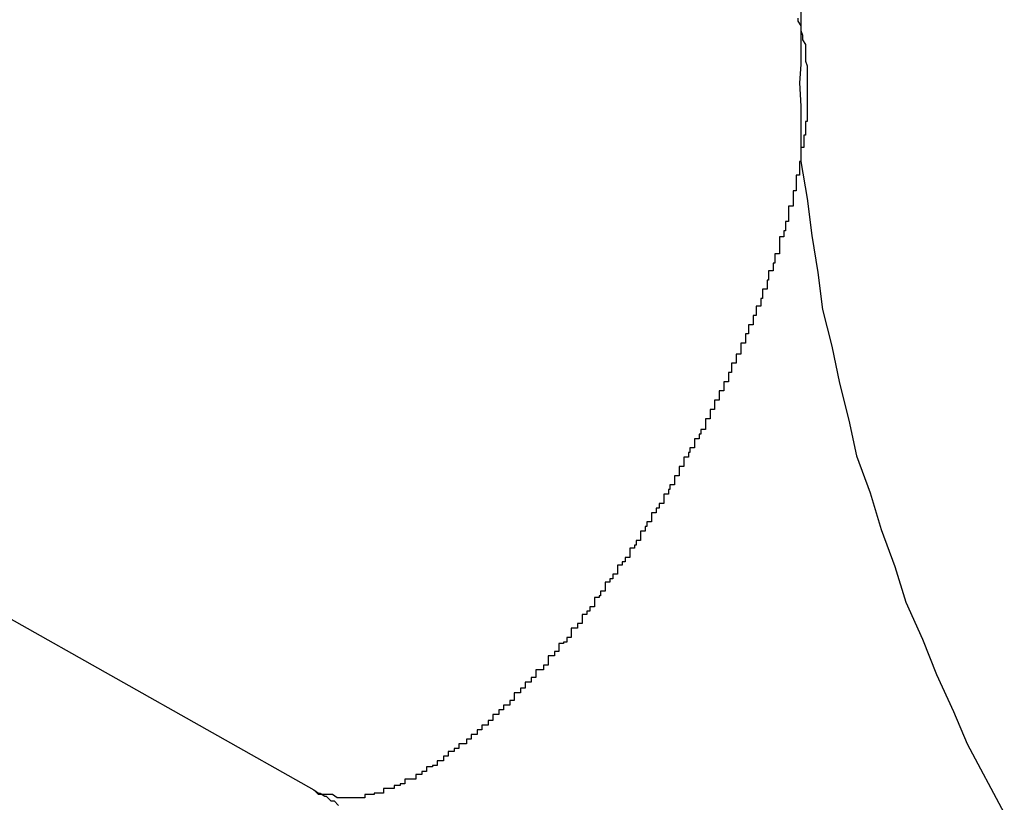
# Model space of a CAD drawing. Extents: x -37 to 37, y -15.6 to 15.6.
# Drawn here: x -1.4 to -1.3, y 2.2 to 2.2 of the extents above; entities that cross this region are included whole.
import ezdxf

# ---------------------------------------------------------------- set-up
doc = ezdxf.new("R2010")
doc.units = 0
doc.layers.get('0').update_dxf_attribs({"linetype": 'CONTINUOUS'})

msp = doc.modelspace()

# ---------------------------------------------------------------- linework, layer by layer
at = {"color": 0}
for points in [[(-1.355, 2.2221), (-1.355, 2.2206), (-1.355, 2.2194), (-1.355, 2.2179), (-1.3551, 2.2167), (-1.355, 2.2152), (-1.355, 2.214), (-1.355, 2.2128), (-1.355, 2.2116), (-1.355, 2.2116), (-1.3546, 2.2092), (-1.3543, 2.2068), (-1.3539, 2.2044), (-1.3536, 2.202), (-1.353, 2.1996), (-1.3525, 2.1972), (-1.3519, 2.1948), (-1.3514, 2.1925), (-1.3505, 2.1901), (-1.3498, 2.1877), (-1.3489, 2.1853), (-1.3482, 2.183), (-1.3471, 2.1806), (-1.3462, 2.1783), (-1.3451, 2.1759), (-1.3442, 2.1738), (-1.3442, 2.1738), (-1.3418, 2.1693)], [(-1.3552, 2.2209), (-1.3552, 2.2207), (-1.3552, 2.2207), (-1.3552, 2.2207), (-1.3552, 2.2207), (-1.3552, 2.2207), (-1.3552, 2.2207), (-1.3552, 2.2207), (-1.3552, 2.2207), (-1.3552, 2.2207), (-1.355, 2.2204), (-1.355, 2.2204), (-1.355, 2.2204), (-1.355, 2.2204), (-1.355, 2.2204), (-1.355, 2.2204), (-1.355, 2.2204), (-1.355, 2.2204), (-1.355, 2.2201), (-1.355, 2.2201), (-1.355, 2.2201), (-1.355, 2.2201), (-1.355, 2.2201), (-1.355, 2.2201), (-1.355, 2.2201), (-1.355, 2.2201), (-1.355, 2.2201), (-1.3549, 2.2198), (-1.3549, 2.2198), (-1.3549, 2.2198), (-1.3549, 2.2198), (-1.3549, 2.2198), (-1.3549, 2.2198), (-1.3549, 2.2198), (-1.3549, 2.2198), (-1.3549, 2.2195), (-1.3549, 2.2195), (-1.3549, 2.2195), (-1.3549, 2.2195), (-1.3549, 2.2195), (-1.3549, 2.2195), (-1.3549, 2.2195), (-1.3549, 2.2195), (-1.3549, 2.2195), (-1.3547, 2.2192), (-1.3547, 2.2192), (-1.3547, 2.2192), (-1.3547, 2.2192), (-1.3547, 2.2191), (-1.3547, 2.2191), (-1.3547, 2.2191), (-1.3547, 2.2191), (-1.3547, 2.2188), (-1.3547, 2.2188), (-1.3547, 2.2188), (-1.3547, 2.2188), (-1.3547, 2.2188), (-1.3547, 2.2188), (-1.3547, 2.2188), (-1.3547, 2.2188), (-1.3547, 2.2188), (-1.3547, 2.2185), (-1.3547, 2.2185), (-1.3547, 2.2185), (-1.3547, 2.2185), (-1.3547, 2.2184), (-1.3547, 2.2184), (-1.3547, 2.2184), (-1.3547, 2.2184), (-1.3547, 2.2181), (-1.3547, 2.2181), (-1.3547, 2.2181), (-1.3547, 2.2181), (-1.3547, 2.2181), (-1.3547, 2.2181), (-1.3547, 2.2181), (-1.3547, 2.2181), (-1.3547, 2.2181), (-1.3546, 2.2178), (-1.3546, 2.2178), (-1.3546, 2.2178), (-1.3546, 2.2178), (-1.3546, 2.2177), (-1.3546, 2.2177), (-1.3546, 2.2177), (-1.3546, 2.2177), (-1.3546, 2.2174), (-1.3546, 2.2174), (-1.3546, 2.2174), (-1.3546, 2.2174), (-1.3546, 2.2174), (-1.3546, 2.2174), (-1.3546, 2.2174), (-1.3546, 2.2174), (-1.3546, 2.2174), (-1.3546, 2.2171), (-1.3546, 2.2171), (-1.3546, 2.2171), (-1.3546, 2.2171), (-1.3546, 2.2169), (-1.3546, 2.2169), (-1.3546, 2.2169), (-1.3546, 2.2169), (-1.3546, 2.2166), (-1.3546, 2.2166), (-1.3546, 2.2166), (-1.3546, 2.2166), (-1.3546, 2.2166), (-1.3546, 2.2166), (-1.3546, 2.2166), (-1.3546, 2.2166), (-1.3546, 2.2166), (-1.3546, 2.2163), (-1.3546, 2.2163), (-1.3546, 2.2163), (-1.3546, 2.2163), (-1.3546, 2.2162), (-1.3546, 2.2162), (-1.3546, 2.2162), (-1.3546, 2.2162), (-1.3546, 2.2159), (-1.3546, 2.2159), (-1.3546, 2.2159), (-1.3546, 2.2159), (-1.3546, 2.2159), (-1.3546, 2.2159), (-1.3546, 2.2159), (-1.3546, 2.2159), (-1.3546, 2.2159), (-1.3546, 2.2156), (-1.3546, 2.2156), (-1.3546, 2.2156), (-1.3546, 2.2156), (-1.3546, 2.2153), (-1.3546, 2.2153), (-1.3546, 2.2153), (-1.3546, 2.2153), (-1.3546, 2.215), (-1.3546, 2.215), (-1.3546, 2.215), (-1.3546, 2.215), (-1.3546, 2.215), (-1.3546, 2.215), (-1.3546, 2.215), (-1.3546, 2.215), (-1.3546, 2.215), (-1.3546, 2.2147), (-1.3546, 2.2147), (-1.3546, 2.2147), (-1.3546, 2.2147), (-1.3546, 2.2145), (-1.3546, 2.2145), (-1.3546, 2.2145), (-1.3546, 2.2145), (-1.3546, 2.2142), (-1.3546, 2.2142), (-1.3546, 2.2142), (-1.3546, 2.2142), (-1.3546, 2.2142), (-1.3546, 2.2142), (-1.3546, 2.2142), (-1.3547, 2.2142), (-1.3547, 2.2142), (-1.3547, 2.2139), (-1.3547, 2.2139), (-1.3547, 2.2139), (-1.3547, 2.2139), (-1.3547, 2.2136), (-1.3547, 2.2136), (-1.3547, 2.2136), (-1.3547, 2.2136), (-1.3547, 2.2133), (-1.3547, 2.2133), (-1.3547, 2.2133), (-1.3547, 2.2133), (-1.3547, 2.2133), (-1.3547, 2.2133), (-1.3547, 2.2133), (-1.3548, 2.2133), (-1.3548, 2.2133), (-1.3548, 2.213), (-1.3548, 2.213), (-1.3548, 2.213), (-1.3548, 2.213), (-1.3548, 2.2128), (-1.3548, 2.2128), (-1.3548, 2.2128), (-1.3548, 2.2128), (-1.3548, 2.2125), (-1.3548, 2.2125), (-1.3548, 2.2125), (-1.3548, 2.2125), (-1.3548, 2.2125), (-1.3548, 2.2125), (-1.3548, 2.2125), (-1.355, 2.2125), (-1.355, 2.2125), (-1.355, 2.2122), (-1.355, 2.2122), (-1.355, 2.2122), (-1.355, 2.2122), (-1.355, 2.2119), (-1.355, 2.2119), (-1.355, 2.2119), (-1.355, 2.2119), (-1.355, 2.2116), (-1.355, 2.2116), (-1.355, 2.2116), (-1.355, 2.2116), (-1.355, 2.2116), (-1.355, 2.2116), (-1.355, 2.2116), (-1.3551, 2.2116), (-1.3551, 2.2116), (-1.3551, 2.2113), (-1.3551, 2.2113), (-1.3551, 2.2113), (-1.3551, 2.2113), (-1.3551, 2.211), (-1.3551, 2.211), (-1.3551, 2.211), (-1.3551, 2.211), (-1.3551, 2.2107), (-1.3551, 2.2107), (-1.3551, 2.2107), (-1.3551, 2.2107), (-1.3551, 2.2107), (-1.3551, 2.2107), (-1.3551, 2.2107), (-1.3553, 2.2107), (-1.3553, 2.2107), (-1.3553, 2.2104), (-1.3553, 2.2104), (-1.3553, 2.2104), (-1.3553, 2.2104), (-1.3553, 2.2101), (-1.3553, 2.2101), (-1.3553, 2.2101), (-1.3553, 2.2101), (-1.3553, 2.2098), (-1.3553, 2.2098), (-1.3553, 2.2098), (-1.3553, 2.2098), (-1.3553, 2.2097), (-1.3553, 2.2097), (-1.3553, 2.2097), (-1.3555, 2.2097), (-1.3555, 2.2097), (-1.3555, 2.2094), (-1.3555, 2.2094), (-1.3555, 2.2094), (-1.3555, 2.2094), (-1.3555, 2.2091), (-1.3555, 2.2091), (-1.3555, 2.2091), (-1.3555, 2.2091), (-1.3555, 2.2088), (-1.3555, 2.2088), (-1.3555, 2.2088), (-1.3555, 2.2088), (-1.3555, 2.2087), (-1.3555, 2.2087), (-1.3555, 2.2087), (-1.3558, 2.2087), (-1.3558, 2.2087), (-1.3558, 2.2084), (-1.3558, 2.2084), (-1.3558, 2.2084), (-1.3558, 2.2084), (-1.3558, 2.2081), (-1.3558, 2.2081), (-1.3558, 2.2081), (-1.3558, 2.2081), (-1.3558, 2.2078), (-1.3558, 2.2078), (-1.3558, 2.2078), (-1.3558, 2.2078), (-1.3558, 2.2077), (-1.3558, 2.2077), (-1.3558, 2.2077), (-1.356, 2.2077), (-1.356, 2.2077), (-1.356, 2.2074), (-1.356, 2.2074), (-1.356, 2.2074), (-1.356, 2.2074), (-1.356, 2.2071), (-1.356, 2.2071), (-1.356, 2.2071), (-1.3561, 2.2071), (-1.3561, 2.2068), (-1.3561, 2.2068), (-1.3561, 2.2068), (-1.3561, 2.2068), (-1.3561, 2.2067), (-1.3561, 2.2067), (-1.3561, 2.2067), (-1.3564, 2.2067), (-1.3564, 2.2067), (-1.3564, 2.2064), (-1.3564, 2.2064), (-1.3564, 2.2064), (-1.3564, 2.2064), (-1.3564, 2.2061), (-1.3564, 2.2061), (-1.3564, 2.2061), (-1.3564, 2.2061), (-1.3564, 2.2058), (-1.3564, 2.2058), (-1.3564, 2.2058), (-1.3564, 2.2058), (-1.3564, 2.2056), (-1.3564, 2.2056), (-1.3564, 2.2056), (-1.3567, 2.2056), (-1.3567, 2.2056), (-1.3567, 2.2053), (-1.3567, 2.2053), (-1.3567, 2.2053), (-1.3567, 2.2053), (-1.3567, 2.205), (-1.3567, 2.205), (-1.3567, 2.205), (-1.3568, 2.205), (-1.3568, 2.2047), (-1.3568, 2.2047), (-1.3568, 2.2047), (-1.3568, 2.2047), (-1.3568, 2.2045), (-1.3568, 2.2045), (-1.3568, 2.2045), (-1.3571, 2.2045), (-1.3571, 2.2045), (-1.3571, 2.2042), (-1.3571, 2.2042), (-1.3571, 2.2042), (-1.3571, 2.2042), (-1.3571, 2.2039), (-1.3571, 2.2039), (-1.3571, 2.2039), (-1.3572, 2.2039), (-1.3572, 2.2036), (-1.3572, 2.2036), (-1.3572, 2.2036), (-1.3572, 2.2036), (-1.3572, 2.2033), (-1.3572, 2.2033), (-1.3572, 2.2033), (-1.3575, 2.2033), (-1.3575, 2.2033), (-1.3575, 2.203), (-1.3575, 2.203), (-1.3575, 2.203), (-1.3575, 2.203), (-1.3575, 2.2027), (-1.3575, 2.2027), (-1.3575, 2.2027), (-1.3576, 2.2027), (-1.3576, 2.2024), (-1.3576, 2.2024), (-1.3576, 2.2024), (-1.3576, 2.2024), (-1.3576, 2.2022), (-1.3576, 2.2022), (-1.3576, 2.2022), (-1.3579, 2.2022), (-1.3579, 2.2022), (-1.3579, 2.2019), (-1.3579, 2.2019), (-1.3579, 2.2019), (-1.3579, 2.2019), (-1.3579, 2.2016), (-1.3579, 2.2016), (-1.3579, 2.2016), (-1.3581, 2.2016), (-1.3581, 2.2013), (-1.3581, 2.2013), (-1.3581, 2.2013), (-1.3581, 2.2013), (-1.3581, 2.201), (-1.3581, 2.201), (-1.3581, 2.201), (-1.3584, 2.201), (-1.3584, 2.201), (-1.3584, 2.2007), (-1.3584, 2.2007), (-1.3584, 2.2007), (-1.3584, 2.2007), (-1.3584, 2.2004), (-1.3584, 2.2004), (-1.3584, 2.2004), (-1.3586, 2.2004), (-1.3586, 2.2001), (-1.3586, 2.2001), (-1.3586, 2.2001), (-1.3586, 2.2001), (-1.3586, 2.1998), (-1.3586, 2.1998), (-1.3586, 2.1998), (-1.3589, 2.1998), (-1.3589, 2.1998), (-1.3589, 2.1995), (-1.3589, 2.1995), (-1.3589, 2.1994), (-1.3589, 2.1994), (-1.3589, 2.1991), (-1.3589, 2.1991), (-1.3589, 2.1991), (-1.3592, 2.1991), (-1.3592, 2.1988), (-1.3592, 2.1988), (-1.3592, 2.1988), (-1.3592, 2.1988), (-1.3592, 2.1985), (-1.3592, 2.1985), (-1.3592, 2.1985), (-1.3595, 2.1985), (-1.3595, 2.1985), (-1.3595, 2.1982), (-1.3595, 2.1982), (-1.3595, 2.1982), (-1.3595, 2.1982), (-1.3595, 2.1979), (-1.3595, 2.1979), (-1.3595, 2.1979), (-1.3597, 2.1979), (-1.3597, 2.1976), (-1.3597, 2.1976), (-1.3597, 2.1976), (-1.3597, 2.1976), (-1.3597, 2.1973), (-1.3597, 2.1973), (-1.3597, 2.1973), (-1.36, 2.1973), (-1.36, 2.1973), (-1.36, 2.197), (-1.36, 2.197), (-1.36, 2.197), (-1.36, 2.197), (-1.36, 2.1967), (-1.36, 2.1967), (-1.36, 2.1967), (-1.3603, 2.1967), (-1.3603, 2.1964), (-1.3603, 2.1964), (-1.3603, 2.1964), (-1.3603, 2.1964), (-1.3603, 2.1961), (-1.3603, 2.1961), (-1.3603, 2.1961), (-1.3606, 2.1961), (-1.3606, 2.1961), (-1.3606, 2.1958), (-1.3606, 2.1958), (-1.3606, 2.1958), (-1.3606, 2.1958), (-1.3606, 2.1955), (-1.3606, 2.1955), (-1.3606, 2.1955), (-1.3609, 2.1955), (-1.3609, 2.1952), (-1.3609, 2.1952), (-1.3609, 2.1952), (-1.3609, 2.1952), (-1.3609, 2.1949), (-1.3609, 2.1949), (-1.3609, 2.1949), (-1.3612, 2.1949), (-1.3612, 2.1949), (-1.3612, 2.1946), (-1.3612, 2.1946), (-1.3612, 2.1945), (-1.3612, 2.1945), (-1.3612, 2.1942), (-1.3612, 2.1942), (-1.3612, 2.1942), (-1.3615, 2.1942), (-1.3615, 2.1939), (-1.3615, 2.1939), (-1.3615, 2.1939), (-1.3616, 2.1939), (-1.3616, 2.1936), (-1.3616, 2.1936), (-1.3616, 2.1936), (-1.3619, 2.1936), (-1.3619, 2.1936), (-1.3619, 2.1933), (-1.3619, 2.1933), (-1.3619, 2.1933), (-1.3619, 2.1933), (-1.3619, 2.193), (-1.3619, 2.193), (-1.3619, 2.193), (-1.3622, 2.193), (-1.3622, 2.1927), (-1.3622, 2.1927), (-1.3622, 2.1927), (-1.3623, 2.1927), (-1.3623, 2.1924), (-1.3623, 2.1924), (-1.3623, 2.1924), (-1.3626, 2.1924), (-1.3626, 2.1924), (-1.3626, 2.1921), (-1.3626, 2.1921), (-1.3626, 2.1921), (-1.3626, 2.1921), (-1.3626, 2.1918), (-1.3626, 2.1918), (-1.3626, 2.1918), (-1.3629, 2.1918), (-1.3629, 2.1915), (-1.3629, 2.1915), (-1.3629, 2.1915), (-1.3629, 2.1915), (-1.3629, 2.1912), (-1.3629, 2.1912), (-1.3629, 2.1912), (-1.3632, 2.1912), (-1.3632, 2.1912), (-1.3632, 2.1909), (-1.3632, 2.1909), (-1.3632, 2.1909), (-1.3632, 2.1909), (-1.3632, 2.1906), (-1.3632, 2.1906), (-1.3632, 2.1906), (-1.3635, 2.1906), (-1.3635, 2.1903), (-1.3635, 2.1903), (-1.3635, 2.1903), (-1.3636, 2.1903), (-1.3636, 2.19), (-1.3636, 2.19), (-1.3636, 2.19), (-1.3639, 2.19), (-1.3639, 2.19), (-1.3639, 2.1897), (-1.3639, 2.1897), (-1.3639, 2.1897), (-1.3639, 2.1897), (-1.3639, 2.1894), (-1.3639, 2.1894), (-1.3639, 2.1894), (-1.3642, 2.1894), (-1.3642, 2.1891), (-1.3642, 2.1891), (-1.3642, 2.1891), (-1.3644, 2.1891), (-1.3644, 2.1888), (-1.3644, 2.1888), (-1.3644, 2.1888), (-1.3647, 2.1888), (-1.3647, 2.1888), (-1.3647, 2.1885), (-1.3647, 2.1885), (-1.3647, 2.1885), (-1.3647, 2.1885), (-1.3647, 2.1882), (-1.3647, 2.1882), (-1.3647, 2.1882), (-1.365, 2.1882), (-1.365, 2.1879), (-1.365, 2.1879), (-1.365, 2.1879), (-1.3651, 2.1879), (-1.3651, 2.1876), (-1.3651, 2.1876), (-1.3651, 2.1876), (-1.3654, 2.1876), (-1.3654, 2.1876), (-1.3654, 2.1873), (-1.3654, 2.1873), (-1.3654, 2.1873), (-1.3654, 2.1873), (-1.3654, 2.187), (-1.3654, 2.187), (-1.3654, 2.187), (-1.3657, 2.187), (-1.3657, 2.1867), (-1.3657, 2.1867), (-1.3657, 2.1867), (-1.3658, 2.1867), (-1.3658, 2.1865), (-1.3658, 2.1865), (-1.3658, 2.1865), (-1.3661, 2.1865), (-1.3661, 2.1865), (-1.3661, 2.1862), (-1.3661, 2.1862), (-1.3661, 2.1862), (-1.3661, 2.1862), (-1.3661, 2.1859), (-1.3661, 2.1859), (-1.3661, 2.1859), (-1.3664, 2.1859), (-1.3664, 2.1856), (-1.3664, 2.1856), (-1.3664, 2.1856), (-1.3666, 2.1856), (-1.3666, 2.1854), (-1.3666, 2.1854), (-1.3666, 2.1854), (-1.3669, 2.1854), (-1.3669, 2.1854), (-1.3669, 2.1851), (-1.3669, 2.1851), (-1.3669, 2.1851), (-1.3669, 2.1851), (-1.3669, 2.1848), (-1.3669, 2.1848), (-1.3669, 2.1848), (-1.3672, 2.1848), (-1.3672, 2.1845), (-1.3672, 2.1845), (-1.3672, 2.1845), (-1.3674, 2.1845), (-1.3674, 2.1843), (-1.3674, 2.1843), (-1.3674, 2.1843), (-1.3677, 2.1843), (-1.3677, 2.1843), (-1.3677, 2.184), (-1.3677, 2.184), (-1.3677, 2.184), (-1.3677, 2.184), (-1.3677, 2.1837), (-1.3677, 2.1837), (-1.3677, 2.1837), (-1.368, 2.1837), (-1.368, 2.1834), (-1.368, 2.1834), (-1.368, 2.1834), (-1.3681, 2.1834), (-1.3681, 2.1833), (-1.3681, 2.1833), (-1.3681, 2.1833), (-1.3684, 2.1833), (-1.3684, 2.1833), (-1.3684, 2.183), (-1.3684, 2.183), (-1.3684, 2.183), (-1.3684, 2.183), (-1.3684, 2.1827), (-1.3684, 2.1827), (-1.3684, 2.1827), (-1.3687, 2.1827), (-1.3687, 2.1824), (-1.3687, 2.1824), (-1.3687, 2.1824), (-1.3689, 2.1824), (-1.3689, 2.1822), (-1.3689, 2.1822), (-1.3689, 2.1822), (-1.3692, 2.1822), (-1.3692, 2.1822), (-1.3692, 2.1819), (-1.3692, 2.1819), (-1.3692, 2.1819), (-1.3692, 2.1819), (-1.3692, 2.1816), (-1.3692, 2.1816), (-1.3692, 2.1816), (-1.3695, 2.1816), (-1.3695, 2.1813), (-1.3695, 2.1813), (-1.3695, 2.1813), (-1.3696, 2.1813), (-1.3696, 2.1813), (-1.3696, 2.1813), (-1.3696, 2.1813), (-1.3699, 2.1813), (-1.3699, 2.1813), (-1.3699, 2.181), (-1.3699, 2.181), (-1.3699, 2.181), (-1.3699, 2.181), (-1.3699, 2.1807), (-1.3699, 2.1807), (-1.3699, 2.1807), (-1.3702, 2.1807), (-1.3702, 2.1804), (-1.3702, 2.1804), (-1.3702, 2.1804), (-1.3704, 2.1804), (-1.3704, 2.1803), (-1.3704, 2.1803), (-1.3704, 2.1803), (-1.3707, 2.1803), (-1.3707, 2.1803), (-1.3707, 2.18), (-1.3707, 2.18), (-1.3707, 2.18), (-1.3707, 2.18), (-1.3707, 2.1798), (-1.3707, 2.1798), (-1.3707, 2.1798), (-1.371, 2.1798), (-1.371, 2.1795), (-1.371, 2.1795), (-1.371, 2.1795), (-1.3711, 2.1795), (-1.3711, 2.1795), (-1.3711, 2.1795), (-1.3711, 2.1795), (-1.3714, 2.1795), (-1.3714, 2.1795), (-1.3714, 2.1792), (-1.3714, 2.1792), (-1.3714, 2.1792), (-1.3714, 2.1792), (-1.3714, 2.1789), (-1.3714, 2.1789), (-1.3714, 2.1789), (-1.3717, 2.1789), (-1.3717, 2.1786), (-1.3717, 2.1786), (-1.3717, 2.1786), (-1.3719, 2.1786), (-1.3719, 2.1786), (-1.3719, 2.1786), (-1.3719, 2.1786), (-1.3722, 2.1786), (-1.3722, 2.1786), (-1.3722, 2.1783), (-1.3722, 2.1783), (-1.3722, 2.1783), (-1.3722, 2.1783), (-1.3722, 2.1781), (-1.3722, 2.1781), (-1.3722, 2.1781), (-1.3725, 2.1781), (-1.3725, 2.1778), (-1.3725, 2.1778), (-1.3725, 2.1778), (-1.3726, 2.1778), (-1.3726, 2.1778), (-1.3726, 2.1778), (-1.3726, 2.1778), (-1.3729, 2.1778), (-1.3729, 2.1778), (-1.3729, 2.1775), (-1.3729, 2.1775), (-1.3729, 2.1775), (-1.3729, 2.1775), (-1.3729, 2.1774), (-1.3729, 2.1774), (-1.3729, 2.1774), (-1.3732, 2.1774), (-1.3732, 2.1771), (-1.3732, 2.1771), (-1.3732, 2.1771), (-1.3733, 2.1771), (-1.3733, 2.1771), (-1.3733, 2.1771), (-1.3733, 2.1771), (-1.3736, 2.1771), (-1.3736, 2.1771), (-1.3736, 2.1768), (-1.3736, 2.1768), (-1.3736, 2.1768), (-1.3736, 2.1768), (-1.3736, 2.1766), (-1.3736, 2.1766), (-1.3736, 2.1766), (-1.3739, 2.1766), (-1.3739, 2.1763), (-1.3739, 2.1763), (-1.3739, 2.1763), (-1.374, 2.1763), (-1.374, 2.1763), (-1.374, 2.1763), (-1.374, 2.1763), (-1.3743, 2.1763), (-1.3743, 2.1763), (-1.3743, 2.176), (-1.3743, 2.176), (-1.3743, 2.176), (-1.3743, 2.176), (-1.3743, 2.176), (-1.3743, 2.176), (-1.3743, 2.176), (-1.3746, 2.176), (-1.3746, 2.1757), (-1.3746, 2.1757), (-1.3746, 2.1757), (-1.3747, 2.1757), (-1.3747, 2.1757), (-1.3747, 2.1757), (-1.3747, 2.1757), (-1.375, 2.1757), (-1.375, 2.1757), (-1.375, 2.1754), (-1.375, 2.1754), (-1.375, 2.1754), (-1.375, 2.1754), (-1.375, 2.1753), (-1.375, 2.1753), (-1.375, 2.1753), (-1.3753, 2.1753), (-1.3753, 2.175), (-1.3753, 2.175), (-1.3753, 2.175), (-1.3754, 2.175), (-1.3754, 2.175), (-1.3754, 2.175), (-1.3754, 2.175), (-1.3757, 2.175), (-1.3757, 2.175), (-1.3757, 2.1747), (-1.3757, 2.1747), (-1.3757, 2.1747), (-1.3757, 2.1747), (-1.3757, 2.1747), (-1.3757, 2.1747), (-1.3757, 2.1747), (-1.376, 2.1747), (-1.376, 2.1744), (-1.376, 2.1744), (-1.376, 2.1744), (-1.3761, 2.1744), (-1.3761, 2.1744), (-1.3761, 2.1744), (-1.3761, 2.1744), (-1.3764, 2.1744), (-1.3764, 2.1744), (-1.3764, 2.1741), (-1.3764, 2.1741), (-1.3764, 2.1741), (-1.3764, 2.1741), (-1.3764, 2.1741), (-1.3764, 2.1741), (-1.3764, 2.1741), (-1.3767, 2.1741), (-1.3767, 2.1738), (-1.3767, 2.1738), (-1.3767, 2.1738), (-1.3769, 2.1738), (-1.3769, 2.1738), (-1.3769, 2.1738), (-1.3769, 2.1738), (-1.3772, 2.1738), (-1.3772, 2.1738), (-1.3772, 2.1735), (-1.3772, 2.1735), (-1.3772, 2.1735), (-1.3772, 2.1735), (-1.3772, 2.1735), (-1.3772, 2.1735), (-1.3772, 2.1735), (-1.3775, 2.1735), (-1.3775, 2.1733), (-1.3775, 2.1733), (-1.3775, 2.1733), (-1.3776, 2.1733), (-1.3776, 2.1733), (-1.3776, 2.1733), (-1.3776, 2.1733), (-1.3779, 2.1733), (-1.3779, 2.1733), (-1.3779, 2.173), (-1.3779, 2.173), (-1.3779, 2.173), (-1.3779, 2.173), (-1.3779, 2.173), (-1.3779, 2.173), (-1.3779, 2.173), (-1.3782, 2.173), (-1.3782, 2.1727), (-1.3782, 2.1727), (-1.3782, 2.1727), (-1.3783, 2.1727), (-1.3783, 2.1727), (-1.3783, 2.1727), (-1.3783, 2.1727), (-1.3786, 2.1727), (-1.3786, 2.1727), (-1.3786, 2.1724), (-1.3786, 2.1724), (-1.3786, 2.1724), (-1.3786, 2.1724), (-1.3786, 2.1724), (-1.3786, 2.1724), (-1.3786, 2.1724), (-1.3789, 2.1724), (-1.3789, 2.1723), (-1.3789, 2.1723), (-1.3789, 2.1723), (-1.379, 2.1723), (-1.379, 2.1723), (-1.379, 2.1723), (-1.379, 2.1723), (-1.3793, 2.1723), (-1.3793, 2.1723), (-1.3793, 2.172), (-1.3793, 2.172), (-1.3793, 2.172), (-1.3793, 2.172), (-1.3793, 2.172), (-1.3793, 2.172), (-1.3793, 2.172), (-1.3796, 2.172), (-1.3796, 2.1718), (-1.3796, 2.1718), (-1.3796, 2.1718), (-1.3797, 2.1718), (-1.3797, 2.1718), (-1.3797, 2.1718), (-1.3797, 2.1718), (-1.38, 2.1718), (-1.38, 2.1718), (-1.38, 2.1715), (-1.38, 2.1715), (-1.38, 2.1715), (-1.38, 2.1715), (-1.38, 2.1715), (-1.38, 2.1715), (-1.38, 2.1715), (-1.3803, 2.1715), (-1.3803, 2.1715), (-1.3803, 2.1715), (-1.3803, 2.1715), (-1.3804, 2.1715), (-1.3804, 2.1715), (-1.3804, 2.1715), (-1.3804, 2.1715), (-1.3807, 2.1715), (-1.3807, 2.1715), (-1.3807, 2.1712), (-1.3807, 2.1712), (-1.3807, 2.1712), (-1.3807, 2.1712), (-1.3807, 2.1712), (-1.3807, 2.1712), (-1.3807, 2.1712), (-1.381, 2.1712), (-1.381, 2.1711), (-1.381, 2.1711), (-1.381, 2.1711), (-1.3811, 2.1711), (-1.3811, 2.1711), (-1.3811, 2.1711), (-1.3811, 2.1711), (-1.3814, 2.1711), (-1.3814, 2.1711), (-1.3814, 2.1709), (-1.3814, 2.1709), (-1.3814, 2.1709), (-1.3814, 2.1709), (-1.3814, 2.1709), (-1.3814, 2.1709), (-1.3814, 2.1709), (-1.3817, 2.1709), (-1.3817, 2.1709), (-1.3817, 2.1709), (-1.3817, 2.1709), (-1.3818, 2.1709), (-1.3818, 2.1709), (-1.3818, 2.1709), (-1.3818, 2.1709), (-1.3821, 2.1709), (-1.3821, 2.1709), (-1.3821, 2.1706), (-1.3821, 2.1706), (-1.3821, 2.1706), (-1.3821, 2.1706), (-1.3821, 2.1706), (-1.3821, 2.1706), (-1.3821, 2.1706), (-1.3824, 2.1706), (-1.3824, 2.1706), (-1.3824, 2.1706), (-1.3824, 2.1706), (-1.3824, 2.1706), (-1.3824, 2.1706), (-1.3824, 2.1706), (-1.3824, 2.1706), (-1.3827, 2.1706), (-1.3827, 2.1706), (-1.3827, 2.1705), (-1.3827, 2.1705), (-1.3827, 2.1705), (-1.3827, 2.1705), (-1.3827, 2.1705), (-1.3827, 2.1705), (-1.3827, 2.1705), (-1.383, 2.1705), (-1.383, 2.1705), (-1.383, 2.1705), (-1.383, 2.1705), (-1.383, 2.1705), (-1.383, 2.1705), (-1.383, 2.1705), (-1.383, 2.1705), (-1.3833, 2.1705), (-1.3833, 2.1705), (-1.3833, 2.1703), (-1.3833, 2.1703), (-1.3833, 2.1703), (-1.3833, 2.1703), (-1.3833, 2.1703), (-1.3833, 2.1703), (-1.3833, 2.1703), (-1.3836, 2.1703), (-1.3836, 2.1703), (-1.3836, 2.1703), (-1.3836, 2.1703), (-1.3836, 2.1703), (-1.3836, 2.1703), (-1.3836, 2.1703), (-1.3836, 2.1703), (-1.3839, 2.1703), (-1.3839, 2.1703), (-1.3839, 2.1703), (-1.3839, 2.1703), (-1.3839, 2.1703), (-1.3839, 2.1703), (-1.3839, 2.1703), (-1.3839, 2.1703), (-1.3839, 2.1703), (-1.3842, 2.1703), (-1.3842, 2.1703), (-1.3842, 2.1703), (-1.3842, 2.1703), (-1.3842, 2.1703), (-1.3842, 2.1703), (-1.3842, 2.1703), (-1.3842, 2.1703), (-1.3845, 2.1703), (-1.3845, 2.1703), (-1.3845, 2.1703), (-1.3845, 2.1703), (-1.3845, 2.1703), (-1.3846, 2.1703), (-1.3846, 2.1703), (-1.3846, 2.1703), (-1.3846, 2.1703), (-1.3849, 2.1703), (-1.3849, 2.1703), (-1.3849, 2.1703), (-1.3849, 2.1703), (-1.3851, 2.1703), (-1.3851, 2.1703), (-1.3851, 2.1703), (-1.3851, 2.1703), (-1.3854, 2.1705), (-1.3854, 2.1705), (-1.3854, 2.1705), (-1.3854, 2.1705), (-1.3854, 2.1705), (-1.3857, 2.1705), (-1.3857, 2.1705), (-1.3857, 2.1705), (-1.3857, 2.1705), (-1.386, 2.1705), (-1.386, 2.1705), (-1.386, 2.1705), (-1.386, 2.1705), (-1.3863, 2.1705), (-1.3863, 2.1705), (-1.3863, 2.1705), (-1.3863, 2.1705), (-1.3866, 2.1708)], [(-1.4724, 2.2192), (-1.3866, 2.1708)], [(-1.4724, 2.2192), (-1.3866, 2.1708)], [(-1.4724, 2.2192), (-1.3866, 2.1708)], [(-1.4724, 2.2192), (-1.3866, 2.1708)], [(-1.4724, 2.2192), (-1.3866, 2.1708)], [(-1.4724, 2.2192), (-1.3866, 2.1708)], [(-1.4724, 2.2192), (-1.3866, 2.1708)], [(-1.4724, 2.2192), (-1.3866, 2.1708)], [(-1.4724, 2.2192), (-1.3866, 2.1708)], [(-1.4724, 2.2192), (-1.3866, 2.1708)], [(-1.4724, 2.2192), (-1.3866, 2.1708)], [(-1.4724, 2.2192), (-1.3866, 2.1708)], [(-1.4724, 2.2192), (-1.3866, 2.1708)], [(-1.4724, 2.2192), (-1.3866, 2.1708)], [(-1.4724, 2.2192), (-1.3866, 2.1708)], [(-1.4724, 2.2192), (-1.3866, 2.1708)], [(-1.4724, 2.2192), (-1.3866, 2.1708)], [(-1.4724, 2.2192), (-1.3866, 2.1708)], [(-1.4724, 2.2192), (-1.3866, 2.1708)], [(-1.4724, 2.2192), (-1.3866, 2.1708)], [(-1.4724, 2.2192), (-1.3866, 2.1708)], [(-1.3866, 2.1708), (-1.3866, 2.1708)], [(-1.3866, 2.1708), (-1.3866, 2.1708), (-1.3863, 2.1706), (-1.3863, 2.1706), (-1.3863, 2.1706), (-1.3863, 2.1706), (-1.3863, 2.1706), (-1.3863, 2.1706), (-1.3863, 2.1706), (-1.3863, 2.1706), (-1.3862, 2.1706), (-1.3862, 2.1706), (-1.3862, 2.1706), (-1.3862, 2.1706), (-1.3862, 2.1706), (-1.3862, 2.1706), (-1.3862, 2.1706), (-1.3862, 2.1706), (-1.3862, 2.1706), (-1.3859, 2.1704), (-1.3859, 2.1704), (-1.3859, 2.1704), (-1.3859, 2.1704), (-1.3859, 2.1704), (-1.3859, 2.1704), (-1.3859, 2.1704), (-1.3859, 2.1704), (-1.3858, 2.1704), (-1.3858, 2.1704), (-1.3858, 2.1704), (-1.3858, 2.1704), (-1.3858, 2.1704), (-1.3858, 2.1704), (-1.3858, 2.1704), (-1.3858, 2.1704), (-1.3858, 2.1704), (-1.3855, 2.1701), (-1.3855, 2.1701), (-1.3855, 2.1701), (-1.3855, 2.1701), (-1.3855, 2.1701), (-1.3855, 2.1701), (-1.3855, 2.1701), (-1.3855, 2.1701), (-1.3853, 2.1701), (-1.3853, 2.1701), (-1.3853, 2.1701), (-1.3853, 2.1701), (-1.3853, 2.1701), (-1.3853, 2.1701), (-1.3853, 2.1701), (-1.3853, 2.1701), (-1.3853, 2.1701), (-1.385, 2.1698)]]:
    msp.add_lwpolyline(points, dxfattribs=at)

doc.saveas('drawing.dxf')
